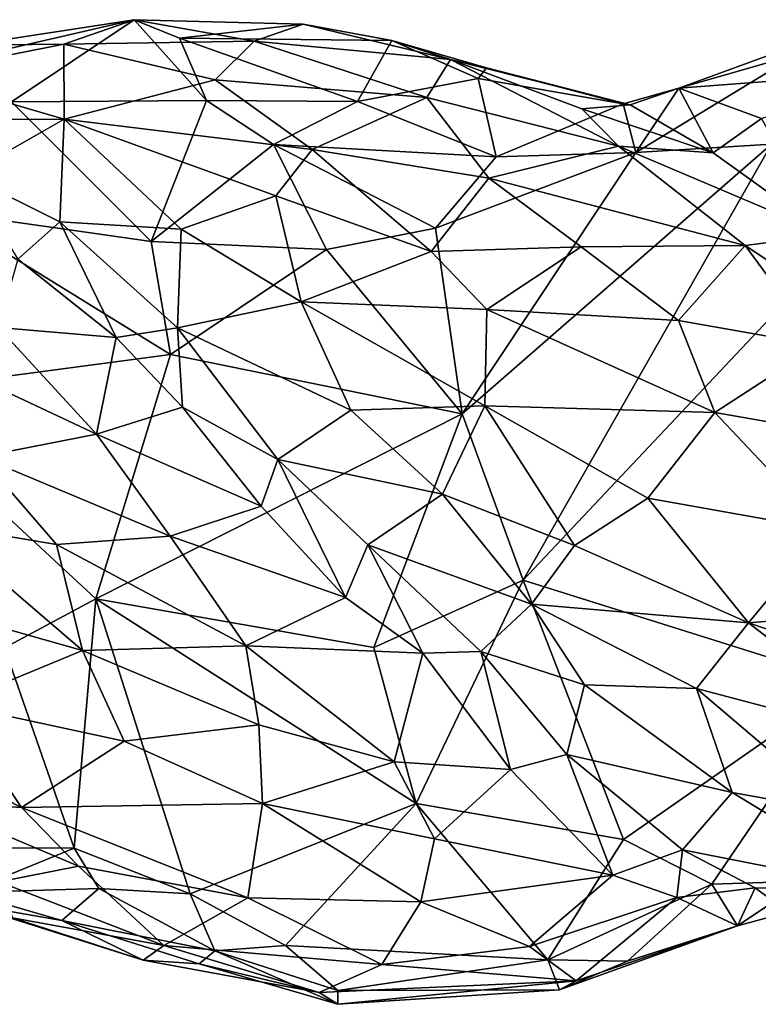
# Model space of a CAD drawing. Extents: x -16.8 to 5.9, y 4.7 to 5.4.
# Drawn here: x -14.8 to -14.3, y 4.7 to 5.4 of the extents above; entities that cross this region are included whole.
import ezdxf

# ---------------------------------------------------------------- set-up
doc = ezdxf.new("R2010")
doc.units = 0
doc.header["$MEASUREMENT"] = 0
doc.layers.add('1', color=7, linetype='Continuous')

msp = doc.modelspace()

# ---------------------------------------------------------------- linework, layer by layer
at = {"layer": '1'}
for points in [[(-14.80962, 5.33403, -0.0875), (-14.84328, 5.36492, -0.07251), (-14.72127, 5.39309, -0.06049)], [(-14.72127, 5.39309, -0.06049), (-14.84328, 5.36492, -0.07251), (-14.84045, 5.37472, -0.05994)], [(-14.77183, 5.37559, -0.02132), (-14.72127, 5.39309, -0.06049), (-14.84045, 5.37472, -0.05994)], [(-14.72127, 5.39309, -0.06049), (-14.66928, 5.33493, -0.09048), (-14.80962, 5.33403, -0.0875)], [(-14.72127, 5.39309, -0.06049), (-14.77183, 5.37559, -0.02132), (-14.63518, 5.37769, -0.00456)], [(-14.59987, 5.38977, -0.05522), (-14.68866, 5.37978, -0.07356), (-14.72127, 5.39309, -0.06049)], [(-14.59987, 5.38977, -0.05522), (-14.72127, 5.39309, -0.06049), (-14.63518, 5.37769, -0.00456)], [(-14.66928, 5.33493, -0.09048), (-14.72127, 5.39309, -0.06049), (-14.68866, 5.37978, -0.07356)], [(-14.59987, 5.38977, -0.05522), (-14.53621, 5.37818, -0.06817), (-14.68866, 5.37978, -0.07356)], [(-14.49395, 5.36436, 0.00044), (-14.59987, 5.38977, -0.05522), (-14.63518, 5.37769, -0.00456)], [(-14.53621, 5.37818, -0.06817), (-14.59987, 5.38977, -0.05522), (-14.49395, 5.36436, 0.00044)], [(-14.17534, 5.35569, 0.00509), (-14.2122, 5.38681, -0.06321), (-14.32971, 5.34384, -0.06782)], [(-14.24449, 5.36841, -0.07704), (-14.32971, 5.34384, -0.06782), (-14.2122, 5.38681, -0.06321)], [(-14.53621, 5.37818, -0.06817), (-14.56067, 5.33422, -0.09039), (-14.68866, 5.37978, -0.07356)], [(-14.68866, 5.37978, -0.07356), (-14.56067, 5.33422, -0.09039), (-14.66928, 5.33493, -0.09048)], [(-14.84045, 5.37472, -0.05994), (-14.88193, 5.35372, -0.04735), (-14.77183, 5.37559, -0.02132)], [(-14.88193, 5.35372, -0.04735), (-14.7717, 5.3216, 0.04563), (-14.77183, 5.37559, -0.02132)], [(-14.63518, 5.37769, -0.00456), (-14.77183, 5.37559, -0.02132), (-14.66315, 5.34981, 0.04502)], [(-14.7717, 5.3216, 0.04563), (-14.66315, 5.34981, 0.04502), (-14.77183, 5.37559, -0.02132)], [(-14.51083, 5.33717, 0.06582), (-14.63518, 5.37769, -0.00456), (-14.66315, 5.34981, 0.04502)], [(-14.49395, 5.36436, 0.00044), (-14.63518, 5.37769, -0.00456), (-14.51083, 5.33717, 0.06582)], [(-14.47405, 5.35084, -0.06326), (-14.56067, 5.33422, -0.09039), (-14.53621, 5.37818, -0.06817)], [(-14.53621, 5.37818, -0.06817), (-14.46805, 5.35859, -0.03878), (-14.47405, 5.35084, -0.06326)], [(-14.49395, 5.36436, 0.00044), (-14.46805, 5.35859, -0.03878), (-14.53621, 5.37818, -0.06817)], [(-14.36065, 5.29771, -0.08859), (-14.32971, 5.34384, -0.06782), (-14.24449, 5.36841, -0.07704)], [(-14.26306, 5.30362, -0.08248), (-14.36065, 5.29771, -0.08859), (-14.24449, 5.36841, -0.07704)], [(-14.49395, 5.36436, 0.00044), (-14.51083, 5.33717, 0.06582), (-14.37321, 5.30219, 0.08251)], [(-14.49395, 5.36436, 0.00044), (-14.39948, 5.32911, 0.03426), (-14.3648, 5.33177, -0.04725)], [(-14.37321, 5.30219, 0.08251), (-14.39948, 5.32911, 0.03426), (-14.49395, 5.36436, 0.00044)], [(-14.46805, 5.35859, -0.03878), (-14.49395, 5.36436, 0.00044), (-14.3648, 5.33177, -0.04725)], [(-14.46805, 5.35859, -0.03878), (-14.36965, 5.33261, -0.07631), (-14.47405, 5.35084, -0.06326)], [(-14.46805, 5.35859, -0.03878), (-14.3648, 5.33177, -0.04725), (-14.36965, 5.33261, -0.07631)], [(-14.7717, 5.3216, 0.04563), (-14.88193, 5.35372, -0.04735), (-14.89685, 5.32117, -0.0205)], [(-14.17534, 5.35569, 0.00509), (-14.32971, 5.34384, -0.06782), (-14.27022, 5.322, -0.00999)], [(-14.66315, 5.34981, 0.04502), (-14.7717, 5.3216, 0.04563), (-14.59339, 5.29967, 0.10909)], [(-14.59339, 5.29967, 0.10909), (-14.51083, 5.33717, 0.06582), (-14.66315, 5.34981, 0.04502)], [(-14.47405, 5.35084, -0.06326), (-14.46098, 5.2945, -0.09445), (-14.56067, 5.33422, -0.09039)], [(-14.36965, 5.33261, -0.07631), (-14.46098, 5.2945, -0.09445), (-14.47405, 5.35084, -0.06326)], [(-14.51083, 5.33717, 0.06582), (-14.59339, 5.29967, 0.10909), (-14.46631, 5.27914, 0.12988)], [(-14.37321, 5.30219, 0.08251), (-14.51083, 5.33717, 0.06582), (-14.46631, 5.27914, 0.12988)], [(-14.32971, 5.34384, -0.06782), (-14.36065, 5.29771, -0.08859), (-14.36965, 5.33261, -0.07631)], [(-14.3648, 5.33177, -0.04725), (-14.32971, 5.34384, -0.06782), (-14.36965, 5.33261, -0.07631)], [(-14.30507, 5.2974, 0.01617), (-14.32971, 5.34384, -0.06782), (-14.3648, 5.33177, -0.04725)], [(-14.30507, 5.2974, 0.01617), (-14.27022, 5.322, -0.00999), (-14.32971, 5.34384, -0.06782)], [(-14.86238, 5.25553, -0.10832), (-14.80962, 5.33403, -0.0875), (-14.70921, 5.23354, -0.1043)], [(-14.66928, 5.33493, -0.09048), (-14.70921, 5.23354, -0.1043), (-14.80962, 5.33403, -0.0875)], [(-14.70921, 5.23354, -0.1043), (-14.66928, 5.33493, -0.09048), (-14.62123, 5.30333, -0.10458)], [(-14.66928, 5.33493, -0.09048), (-14.56067, 5.33422, -0.09039), (-14.62123, 5.30333, -0.10458)], [(-14.62123, 5.30333, -0.10458), (-14.56067, 5.33422, -0.09039), (-14.46098, 5.2945, -0.09445)], [(-14.36965, 5.33261, -0.07631), (-14.36065, 5.29771, -0.08859), (-14.46098, 5.2945, -0.09445)], [(-14.3648, 5.33177, -0.04725), (-14.39948, 5.32911, 0.03426), (-14.30507, 5.2974, 0.01617)], [(-14.39948, 5.32911, 0.03426), (-14.37321, 5.30219, 0.08251), (-14.30507, 5.2974, 0.01617)], [(-14.7717, 5.3216, 0.04563), (-14.89685, 5.32117, -0.0205), (-14.8424, 5.2812, 0.03935)], [(-14.8424, 5.2812, 0.03935), (-14.77485, 5.24778, 0.08199), (-14.7717, 5.3216, 0.04563)], [(-14.7717, 5.3216, 0.04563), (-14.77485, 5.24778, 0.08199), (-14.68752, 5.24249, 0.12237)], [(-14.7717, 5.3216, 0.04563), (-14.68752, 5.24249, 0.12237), (-14.61949, 5.26651, 0.12894)], [(-14.7717, 5.3216, 0.04563), (-14.61949, 5.26651, 0.12894), (-14.59339, 5.29967, 0.10909)], [(-14.22285, 5.23846, 0.08532), (-14.27022, 5.322, -0.00999), (-14.30507, 5.2974, 0.01617)], [(-14.70921, 5.23354, -0.1043), (-14.62123, 5.30333, -0.10458), (-14.58296, 5.22788, -0.11106)], [(-14.62123, 5.30333, -0.10458), (-14.50476, 5.24327, -0.10843), (-14.58296, 5.22788, -0.11106)], [(-14.62123, 5.30333, -0.10458), (-14.46098, 5.2945, -0.09445), (-14.50476, 5.24327, -0.10843)], [(-14.26306, 5.30362, -0.08248), (-14.44176, 4.9902, -0.0971), (-14.48545, 5.10967, -0.10589)], [(-14.26306, 5.30362, -0.08248), (-14.48545, 5.10967, -0.10589), (-14.36065, 5.29771, -0.08859)], [(-14.46631, 5.27914, 0.12988), (-14.28214, 5.2307, 0.13864), (-14.37321, 5.30219, 0.08251)], [(-14.16667, 5.28173, -0.07186), (-14.44176, 4.9902, -0.0971), (-14.26306, 5.30362, -0.08248)], [(-14.22285, 5.23846, 0.08532), (-14.30507, 5.2974, 0.01617), (-14.37321, 5.30219, 0.08251)], [(-14.37321, 5.30219, 0.08251), (-14.28214, 5.2307, 0.13864), (-14.22285, 5.23846, 0.08532)], [(-14.59339, 5.29967, 0.10909), (-14.61949, 5.26651, 0.12894), (-14.50778, 5.22641, 0.16674)], [(-14.50778, 5.22641, 0.16674), (-14.46631, 5.27914, 0.12988), (-14.59339, 5.29967, 0.10909)], [(-14.50476, 5.24327, -0.10843), (-14.46098, 5.2945, -0.09445), (-14.36065, 5.29771, -0.08859)], [(-14.50476, 5.24327, -0.10843), (-14.36065, 5.29771, -0.08859), (-14.48545, 5.10967, -0.10589)], [(-14.77485, 5.24778, 0.08199), (-14.8424, 5.2812, 0.03935), (-14.805, 5.22094, 0.09778)], [(-14.16667, 5.28173, -0.07186), (-14.20756, 4.91651, -0.05911), (-14.44176, 4.9902, -0.0971)], [(-14.46631, 5.27914, 0.12988), (-14.50778, 5.22641, 0.16674), (-14.40006, 5.22979, 0.1611)], [(-14.46631, 5.27914, 0.12988), (-14.40006, 5.22979, 0.1611), (-14.28214, 5.2307, 0.13864)], [(-14.68752, 5.24249, 0.12237), (-14.60139, 5.19034, 0.16487), (-14.61949, 5.26651, 0.12894)], [(-14.60139, 5.19034, 0.16487), (-14.50778, 5.22641, 0.16674), (-14.61949, 5.26651, 0.12894)], [(-14.90815, 5.12414, -0.10752), (-14.86238, 5.25553, -0.10832), (-14.69517, 5.15249, -0.10401)], [(-14.69517, 5.15249, -0.10401), (-14.86238, 5.25553, -0.10832), (-14.70921, 5.23354, -0.1043)], [(-14.73427, 5.16474, 0.1258), (-14.77485, 5.24778, 0.08199), (-14.805, 5.22094, 0.09778)], [(-14.73427, 5.16474, 0.1258), (-14.6903, 5.17151, 0.13183), (-14.77485, 5.24778, 0.08199)], [(-14.77485, 5.24778, 0.08199), (-14.6903, 5.17151, 0.13183), (-14.68752, 5.24249, 0.12237)], [(-14.60139, 5.19034, 0.16487), (-14.68752, 5.24249, 0.12237), (-14.6903, 5.17151, 0.13183)], [(-14.58296, 5.22788, -0.11106), (-14.50476, 5.24327, -0.10843), (-14.48545, 5.10967, -0.10589)], [(-14.22285, 5.23846, 0.08532), (-14.28214, 5.2307, 0.13864), (-14.20244, 5.17769, 0.1542)], [(-14.69517, 5.15249, -0.10401), (-14.70921, 5.23354, -0.1043), (-14.58296, 5.22788, -0.11106)], [(-14.48545, 5.10967, -0.10589), (-14.69517, 5.15249, -0.10401), (-14.58296, 5.22788, -0.11106)], [(-14.46782, 5.18477, 0.18808), (-14.50778, 5.22641, 0.16674), (-14.60139, 5.19034, 0.16487)], [(-14.46782, 5.18477, 0.18808), (-14.40006, 5.22979, 0.1611), (-14.50778, 5.22641, 0.16674)], [(-14.40006, 5.22979, 0.1611), (-14.46782, 5.18477, 0.18808), (-14.32995, 5.17692, 0.18585)], [(-14.32995, 5.17692, 0.18585), (-14.28214, 5.2307, 0.13864), (-14.40006, 5.22979, 0.1611)], [(-14.32995, 5.17692, 0.18585), (-14.22932, 5.15922, 0.17658), (-14.28214, 5.2307, 0.13864)], [(-14.28214, 5.2307, 0.13864), (-14.22932, 5.15922, 0.17658), (-14.20244, 5.17769, 0.1542)], [(-14.81905, 5.17174, 0.16985), (-14.73427, 5.16474, 0.1258), (-14.805, 5.22094, 0.09778)], [(-14.56562, 5.11229, 0.17876), (-14.60139, 5.19034, 0.16487), (-14.6903, 5.17151, 0.13183)], [(-14.46923, 5.1156, 0.20369), (-14.60139, 5.19034, 0.16487), (-14.56562, 5.11229, 0.17876)], [(-14.60139, 5.19034, 0.16487), (-14.46923, 5.1156, 0.20369), (-14.46782, 5.18477, 0.18808)], [(-14.46782, 5.18477, 0.18808), (-14.46923, 5.1156, 0.20369), (-14.30393, 5.11071, 0.20806)], [(-14.32995, 5.17692, 0.18585), (-14.46782, 5.18477, 0.18808), (-14.30393, 5.11071, 0.20806)], [(-14.32995, 5.17692, 0.18585), (-14.30393, 5.11071, 0.20806), (-14.22932, 5.15922, 0.17658)], [(-14.81905, 5.17174, 0.16985), (-14.88065, 5.15709, 0.19722), (-14.74847, 5.0951, 0.19101)], [(-14.74847, 5.0951, 0.19101), (-14.73427, 5.16474, 0.1258), (-14.81905, 5.17174, 0.16985)], [(-14.6903, 5.17151, 0.13183), (-14.73427, 5.16474, 0.1258), (-14.68666, 5.11445, 0.14656)], [(-14.6903, 5.17151, 0.13183), (-14.61817, 5.07682, 0.14999), (-14.56562, 5.11229, 0.17876)], [(-14.61817, 5.07682, 0.14999), (-14.6903, 5.17151, 0.13183), (-14.68666, 5.11445, 0.14656)], [(-14.74847, 5.0951, 0.19101), (-14.68666, 5.11445, 0.14656), (-14.73427, 5.16474, 0.1258)], [(-14.83175, 5.07886, 0.21447), (-14.74847, 5.0951, 0.19101), (-14.88065, 5.15709, 0.19722)], [(-14.22932, 5.15922, 0.17658), (-14.30393, 5.11071, 0.20806), (-14.14464, 5.08284, 0.1915)], [(-14.69517, 5.15249, -0.10401), (-14.74886, 4.97675, -0.09498), (-14.90815, 5.12414, -0.10752)], [(-14.74886, 4.97675, -0.09498), (-14.69517, 5.15249, -0.10401), (-14.48545, 5.10967, -0.10589)], [(-14.74886, 4.97675, -0.09498), (-14.81453, 4.94151, -0.09574), (-14.90815, 5.12414, -0.10752)], [(-14.63005, 5.04343, 0.16008), (-14.68666, 5.11445, 0.14656), (-14.74847, 5.0951, 0.19101)], [(-14.68666, 5.11445, 0.14656), (-14.63005, 5.04343, 0.16008), (-14.61817, 5.07682, 0.14999)], [(-14.56562, 5.11229, 0.17876), (-14.61817, 5.07682, 0.14999), (-14.49976, 5.05208, 0.19026)], [(-14.49976, 5.05208, 0.19026), (-14.46923, 5.1156, 0.20369), (-14.56562, 5.11229, 0.17876)], [(-14.49976, 5.05208, 0.19026), (-14.4047, 5.01498, 0.207), (-14.46923, 5.1156, 0.20369)], [(-14.46923, 5.1156, 0.20369), (-14.4047, 5.01498, 0.207), (-14.35209, 5.04917, 0.21522)], [(-14.46923, 5.1156, 0.20369), (-14.35209, 5.04917, 0.21522), (-14.30393, 5.11071, 0.20806)], [(-14.22419, 5.02624, 0.21456), (-14.30393, 5.11071, 0.20806), (-14.35209, 5.04917, 0.21522)], [(-14.30393, 5.11071, 0.20806), (-14.22419, 5.02624, 0.21456), (-14.14464, 5.08284, 0.1915)], [(-14.48545, 5.10967, -0.10589), (-14.54894, 4.94173, -0.09815), (-14.74886, 4.97675, -0.09498)], [(-14.48545, 5.10967, -0.10589), (-14.44176, 4.9902, -0.0971), (-14.54894, 4.94173, -0.09815)], [(-14.69551, 5.02185, 0.19924), (-14.74847, 5.0951, 0.19101), (-14.83175, 5.07886, 0.21447)], [(-14.63005, 5.04343, 0.16008), (-14.74847, 5.0951, 0.19101), (-14.69551, 5.02185, 0.19924)], [(-14.77718, 5.01582, 0.21568), (-14.83175, 5.07886, 0.21447), (-14.86437, 5.03043, 0.22133)], [(-14.69551, 5.02185, 0.19924), (-14.83175, 5.07886, 0.21447), (-14.77718, 5.01582, 0.21568)], [(-14.56941, 4.97773, 0.15517), (-14.61817, 5.07682, 0.14999), (-14.63005, 5.04343, 0.16008)], [(-14.61817, 5.07682, 0.14999), (-14.56941, 4.97773, 0.15517), (-14.55344, 5.01566, 0.1539)], [(-14.49976, 5.05208, 0.19026), (-14.61817, 5.07682, 0.14999), (-14.55344, 5.01566, 0.1539)], [(-14.55344, 5.01566, 0.1539), (-14.43563, 4.97285, 0.18529), (-14.49976, 5.05208, 0.19026)], [(-14.43563, 4.97285, 0.18529), (-14.4047, 5.01498, 0.207), (-14.49976, 5.05208, 0.19026)], [(-14.4047, 5.01498, 0.207), (-14.27956, 4.9594, 0.20863), (-14.35209, 5.04917, 0.21522)], [(-14.27956, 4.9594, 0.20863), (-14.22419, 5.02624, 0.21456), (-14.35209, 5.04917, 0.21522)], [(-14.63005, 5.04343, 0.16008), (-14.69551, 5.02185, 0.19924), (-14.56941, 4.97773, 0.15517)], [(-14.90855, 4.98208, 0.21487), (-14.75843, 4.93969, 0.20754), (-14.86437, 5.03043, 0.22133)], [(-14.86437, 5.03043, 0.22133), (-14.75843, 4.93969, 0.20754), (-14.77718, 5.01582, 0.21568)], [(-14.27956, 4.9594, 0.20863), (-14.11612, 4.97296, 0.20114), (-14.22419, 5.02624, 0.21456)], [(-14.69551, 5.02185, 0.19924), (-14.77718, 5.01582, 0.21568), (-14.64108, 4.94301, 0.19118)], [(-14.56941, 4.97773, 0.15517), (-14.69551, 5.02185, 0.19924), (-14.64108, 4.94301, 0.19118)], [(-14.75843, 4.93969, 0.20754), (-14.64108, 4.94301, 0.19118), (-14.77718, 5.01582, 0.21568)], [(-14.55344, 5.01566, 0.1539), (-14.56941, 4.97773, 0.15517), (-14.51386, 4.93775, 0.13704)], [(-14.55344, 5.01566, 0.1539), (-14.51386, 4.93775, 0.13704), (-14.4721, 4.93881, 0.14134)], [(-14.4721, 4.93881, 0.14134), (-14.43563, 4.97285, 0.18529), (-14.55344, 5.01566, 0.1539)], [(-14.27956, 4.9594, 0.20863), (-14.4047, 5.01498, 0.207), (-14.43563, 4.97285, 0.18529)], [(-14.51851, 4.82957, -0.09883), (-14.54894, 4.94173, -0.09815), (-14.44176, 4.9902, -0.0971)], [(-14.51851, 4.82957, -0.09883), (-14.44176, 4.9902, -0.0971), (-14.36952, 4.80365, -0.08214)], [(-14.44176, 4.9902, -0.0971), (-14.20756, 4.91651, -0.05911), (-14.36952, 4.80365, -0.08214)], [(-14.90855, 4.98208, 0.21487), (-14.85205, 4.90092, 0.19194), (-14.75843, 4.93969, 0.20754)], [(-14.76451, 4.79749, -0.09553), (-14.81453, 4.94151, -0.09574), (-14.74886, 4.97675, -0.09498)], [(-14.76451, 4.79749, -0.09553), (-14.74886, 4.97675, -0.09498), (-14.68099, 4.76472, -0.09241)], [(-14.51851, 4.82957, -0.09883), (-14.74886, 4.97675, -0.09498), (-14.54894, 4.94173, -0.09815)], [(-14.51851, 4.82957, -0.09883), (-14.68099, 4.76472, -0.09241), (-14.74886, 4.97675, -0.09498)], [(-14.64108, 4.94301, 0.19118), (-14.51386, 4.93775, 0.13704), (-14.56941, 4.97773, 0.15517)], [(-14.43563, 4.97285, 0.18529), (-14.4721, 4.93881, 0.14134), (-14.39762, 4.91498, 0.16289)], [(-14.31715, 4.91241, 0.18717), (-14.43563, 4.97285, 0.18529), (-14.39762, 4.91498, 0.16289)], [(-14.43563, 4.97285, 0.18529), (-14.31715, 4.91241, 0.18717), (-14.27956, 4.9594, 0.20863)], [(-14.11612, 4.97296, 0.20114), (-14.27956, 4.9594, 0.20863), (-14.08858, 4.89449, 0.18198)], [(-14.31715, 4.91241, 0.18717), (-14.16713, 4.8728, 0.17717), (-14.27956, 4.9594, 0.20863)], [(-14.08858, 4.89449, 0.18198), (-14.27956, 4.9594, 0.20863), (-14.16713, 4.8728, 0.17717)], [(-14.83529, 4.7977, -0.09201), (-14.81453, 4.94151, -0.09574), (-14.76451, 4.79749, -0.09553)], [(-14.64108, 4.94301, 0.19118), (-14.75843, 4.93969, 0.20754), (-14.63184, 4.88615, 0.17764)], [(-14.5343, 4.8596, 0.14169), (-14.64108, 4.94301, 0.19118), (-14.63184, 4.88615, 0.17764)], [(-14.5343, 4.8596, 0.14169), (-14.51386, 4.93775, 0.13704), (-14.64108, 4.94301, 0.19118)], [(-14.75843, 4.93969, 0.20754), (-14.85205, 4.90092, 0.19194), (-14.72853, 4.87449, 0.18334)], [(-14.75843, 4.93969, 0.20754), (-14.72853, 4.87449, 0.18334), (-14.63184, 4.88615, 0.17764)], [(-14.45076, 4.85399, 0.10407), (-14.51386, 4.93775, 0.13704), (-14.5343, 4.8596, 0.14169)], [(-14.45076, 4.85399, 0.10407), (-14.4721, 4.93881, 0.14134), (-14.51386, 4.93775, 0.13704)], [(-14.41026, 4.86495, 0.10263), (-14.4721, 4.93881, 0.14134), (-14.45076, 4.85399, 0.10407)], [(-14.39762, 4.91498, 0.16289), (-14.4721, 4.93881, 0.14134), (-14.41026, 4.86495, 0.10263)], [(-14.39762, 4.91498, 0.16289), (-14.41026, 4.86495, 0.10263), (-14.29138, 4.83746, 0.13487)], [(-14.29138, 4.83746, 0.13487), (-14.31715, 4.91241, 0.18717), (-14.39762, 4.91498, 0.16289)], [(-14.30608, 4.77165, -0.06349), (-14.36952, 4.80365, -0.08214), (-14.20756, 4.91651, -0.05911)], [(-14.29138, 4.83746, 0.13487), (-14.21252, 4.82351, 0.14218), (-14.31715, 4.91241, 0.18717)], [(-14.31715, 4.91241, 0.18717), (-14.21252, 4.82351, 0.14218), (-14.16713, 4.8728, 0.17717)], [(-14.30608, 4.77165, -0.06349), (-14.20756, 4.91651, -0.05911), (-14.23959, 4.77371, -0.03618)], [(-14.87173, 4.83124, 0.1362), (-14.80233, 4.82685, 0.15045), (-14.95208, 4.90309, 0.17085)], [(-14.95208, 4.90309, 0.17085), (-14.80233, 4.82685, 0.15045), (-14.85205, 4.90092, 0.19194)], [(-14.85205, 4.90092, 0.19194), (-14.80233, 4.82685, 0.15045), (-14.72853, 4.87449, 0.18334)], [(-14.63184, 4.88615, 0.17764), (-14.72853, 4.87449, 0.18334), (-14.62898, 4.82953, 0.15343)], [(-14.5343, 4.8596, 0.14169), (-14.63184, 4.88615, 0.17764), (-14.62898, 4.82953, 0.15343)], [(-14.80233, 4.82685, 0.15045), (-14.62898, 4.82953, 0.15343), (-14.72853, 4.87449, 0.18334)], [(-14.45076, 4.85399, 0.10407), (-14.37711, 4.77812, 0.04071), (-14.41026, 4.86495, 0.10263)], [(-14.32708, 4.79639, 0.0562), (-14.29138, 4.83746, 0.13487), (-14.41026, 4.86495, 0.10263)], [(-14.32708, 4.79639, 0.0562), (-14.41026, 4.86495, 0.10263), (-14.37711, 4.77812, 0.04071)], [(-14.62898, 4.82953, 0.15343), (-14.5054, 4.80424, 0.10836), (-14.5343, 4.8596, 0.14169)], [(-14.5054, 4.80424, 0.10836), (-14.45076, 4.85399, 0.10407), (-14.5343, 4.8596, 0.14169)], [(-14.37711, 4.77812, 0.04071), (-14.45076, 4.85399, 0.10407), (-14.5054, 4.80424, 0.10836)], [(-14.29138, 4.83746, 0.13487), (-14.32708, 4.79639, 0.0562), (-14.1736, 4.76608, 0.07197)], [(-14.29138, 4.83746, 0.13487), (-14.1736, 4.76608, 0.07197), (-14.21252, 4.82351, 0.14218)], [(-14.81861, 4.77335, 0.07704), (-14.76127, 4.78465, 0.11101), (-14.87173, 4.83124, 0.1362)], [(-14.80233, 4.82685, 0.15045), (-14.87173, 4.83124, 0.1362), (-14.76127, 4.78465, 0.11101)], [(-14.63952, 4.76174, 0.09371), (-14.62898, 4.82953, 0.15343), (-14.80233, 4.82685, 0.15045)], [(-14.51851, 4.82957, -0.09883), (-14.61258, 4.72755, -0.09425), (-14.68099, 4.76472, -0.09241)], [(-14.63952, 4.76174, 0.09371), (-14.51522, 4.75903, 0.08093), (-14.62898, 4.82953, 0.15343)], [(-14.51522, 4.75903, 0.08093), (-14.5054, 4.80424, 0.10836), (-14.62898, 4.82953, 0.15343)], [(-14.61258, 4.72755, -0.09425), (-14.51851, 4.82957, -0.09883), (-14.42395, 4.71725, -0.09245)], [(-14.42395, 4.71725, -0.09245), (-14.51851, 4.82957, -0.09883), (-14.36952, 4.80365, -0.08214)], [(-14.80233, 4.82685, 0.15045), (-14.76127, 4.78465, 0.11101), (-14.63952, 4.76174, 0.09371)], [(-14.51522, 4.75903, 0.08093), (-14.37711, 4.77812, 0.04071), (-14.5054, 4.80424, 0.10836)], [(-14.30608, 4.77165, -0.06349), (-14.42395, 4.71725, -0.09245), (-14.36952, 4.80365, -0.08214)], [(-14.76451, 4.79749, -0.09553), (-14.84267, 4.76554, -0.07913), (-14.83529, 4.7977, -0.09201)], [(-14.7468, 4.76854, -0.08762), (-14.84267, 4.76554, -0.07913), (-14.76451, 4.79749, -0.09553)], [(-14.7468, 4.76854, -0.08762), (-14.76451, 4.79749, -0.09553), (-14.68099, 4.76472, -0.09241)], [(-14.37711, 4.77812, 0.04071), (-14.33118, 4.76199, 0.01051), (-14.32708, 4.79639, 0.0562)], [(-14.27497, 4.76905, 0.02628), (-14.32708, 4.79639, 0.0562), (-14.33118, 4.76199, 0.01051)], [(-14.27497, 4.76905, 0.02628), (-14.1736, 4.76608, 0.07197), (-14.32708, 4.79639, 0.0562)], [(-14.81861, 4.77335, 0.07704), (-14.70002, 4.72759, 0.03099), (-14.76127, 4.78465, 0.11101)], [(-14.70002, 4.72759, 0.03099), (-14.63952, 4.76174, 0.09371), (-14.76127, 4.78465, 0.11101)], [(-14.43711, 4.72694, 0.01518), (-14.37711, 4.77812, 0.04071), (-14.51522, 4.75903, 0.08093)], [(-14.43711, 4.72694, 0.01518), (-14.33118, 4.76199, 0.01051), (-14.37711, 4.77812, 0.04071)], [(-14.81861, 4.77335, 0.07704), (-14.80887, 4.74743, 0.01375), (-14.70002, 4.72759, 0.03099)], [(-14.30608, 4.77165, -0.06349), (-14.3667, 4.71626, -0.07147), (-14.42395, 4.71725, -0.09245)], [(-14.30608, 4.77165, -0.06349), (-14.28765, 4.74158, -0.03892), (-14.3667, 4.71626, -0.07147)], [(-14.23959, 4.77371, -0.03618), (-14.28765, 4.74158, -0.03892), (-14.30608, 4.77165, -0.06349)], [(-14.28765, 4.74158, -0.03892), (-14.23959, 4.77371, -0.03618), (-14.2513, 4.75158, -0.01917)], [(-14.84361, 4.75778, -0.03693), (-14.84267, 4.76554, -0.07913), (-14.77341, 4.74545, -0.04975)], [(-14.77341, 4.74545, -0.04975), (-14.84267, 4.76554, -0.07913), (-14.7468, 4.76854, -0.08762)], [(-14.77341, 4.74545, -0.04975), (-14.7468, 4.76854, -0.08762), (-14.66328, 4.72363, -0.07683)], [(-14.68099, 4.76472, -0.09241), (-14.66328, 4.72363, -0.07683), (-14.7468, 4.76854, -0.08762)], [(-14.61258, 4.72755, -0.09425), (-14.66328, 4.72363, -0.07683), (-14.68099, 4.76472, -0.09241)], [(-14.27497, 4.76905, 0.02628), (-14.33118, 4.76199, 0.01051), (-14.28765, 4.74158, -0.03892)], [(-14.27497, 4.76905, 0.02628), (-14.28765, 4.74158, -0.03892), (-14.2513, 4.75158, -0.01917)], [(-14.2513, 4.75158, -0.01917), (-14.1736, 4.76608, 0.07197), (-14.27497, 4.76905, 0.02628)], [(-14.71494, 4.71707, -0.0137), (-14.80887, 4.74743, 0.01375), (-14.84361, 4.75778, -0.03693)], [(-14.84361, 4.75778, -0.03693), (-14.77341, 4.74545, -0.04975), (-14.71494, 4.71707, -0.0137)], [(-14.70002, 4.72759, 0.03099), (-14.5432, 4.71383, 0.01583), (-14.63952, 4.76174, 0.09371)], [(-14.5432, 4.71383, 0.01583), (-14.51522, 4.75903, 0.08093), (-14.63952, 4.76174, 0.09371)], [(-14.43711, 4.72694, 0.01518), (-14.51522, 4.75903, 0.08093), (-14.5432, 4.71383, 0.01583)], [(-14.40366, 4.70217, -0.03535), (-14.33118, 4.76199, 0.01051), (-14.43711, 4.72694, 0.01518)], [(-14.33118, 4.76199, 0.01051), (-14.40366, 4.70217, -0.03535), (-14.28765, 4.74158, -0.03892)], [(-14.80887, 4.74743, 0.01375), (-14.71494, 4.71707, -0.0137), (-14.70002, 4.72759, 0.03099)], [(-14.77341, 4.74545, -0.04975), (-14.66328, 4.72363, -0.07683), (-14.67474, 4.71432, -0.04973)], [(-14.71494, 4.71707, -0.0137), (-14.77341, 4.74545, -0.04975), (-14.67474, 4.71432, -0.04973)], [(-14.28765, 4.74158, -0.03892), (-14.41543, 4.69577, -0.07192), (-14.3667, 4.71626, -0.07147)], [(-14.28765, 4.74158, -0.03892), (-14.40366, 4.70217, -0.03535), (-14.41543, 4.69577, -0.07192)], [(-14.58846, 4.69366, -0.03476), (-14.70002, 4.72759, 0.03099), (-14.71494, 4.71707, -0.0137)], [(-14.70002, 4.72759, 0.03099), (-14.58846, 4.69366, -0.03476), (-14.5432, 4.71383, 0.01583)], [(-14.67474, 4.71432, -0.04973), (-14.66328, 4.72363, -0.07683), (-14.57483, 4.68527, -0.0648)], [(-14.61258, 4.72755, -0.09425), (-14.57499, 4.6953, -0.0835), (-14.66328, 4.72363, -0.07683)], [(-14.66328, 4.72363, -0.07683), (-14.57499, 4.6953, -0.0835), (-14.57483, 4.68527, -0.0648)], [(-14.42395, 4.71725, -0.09245), (-14.57499, 4.6953, -0.0835), (-14.61258, 4.72755, -0.09425)], [(-14.43711, 4.72694, 0.01518), (-14.5432, 4.71383, 0.01583), (-14.40366, 4.70217, -0.03535)], [(-14.71494, 4.71707, -0.0137), (-14.67474, 4.71432, -0.04973), (-14.58846, 4.69366, -0.03476)], [(-14.58846, 4.69366, -0.03476), (-14.67474, 4.71432, -0.04973), (-14.57483, 4.68527, -0.0648)], [(-14.42395, 4.71725, -0.09245), (-14.41543, 4.69577, -0.07192), (-14.57499, 4.6953, -0.0835)], [(-14.3667, 4.71626, -0.07147), (-14.41543, 4.69577, -0.07192), (-14.42395, 4.71725, -0.09245)], [(-14.5432, 4.71383, 0.01583), (-14.58846, 4.69366, -0.03476), (-14.40366, 4.70217, -0.03535)], [(-14.57483, 4.68527, -0.0648), (-14.40366, 4.70217, -0.03535), (-14.58846, 4.69366, -0.03476)], [(-14.40366, 4.70217, -0.03535), (-14.57483, 4.68527, -0.0648), (-14.41543, 4.69577, -0.07192)], [(-14.57483, 4.68527, -0.0648), (-14.57499, 4.6953, -0.0835), (-14.41543, 4.69577, -0.07192)]]:
    msp.add_3dface(points, dxfattribs=at)

doc.saveas('drawing.dxf')
